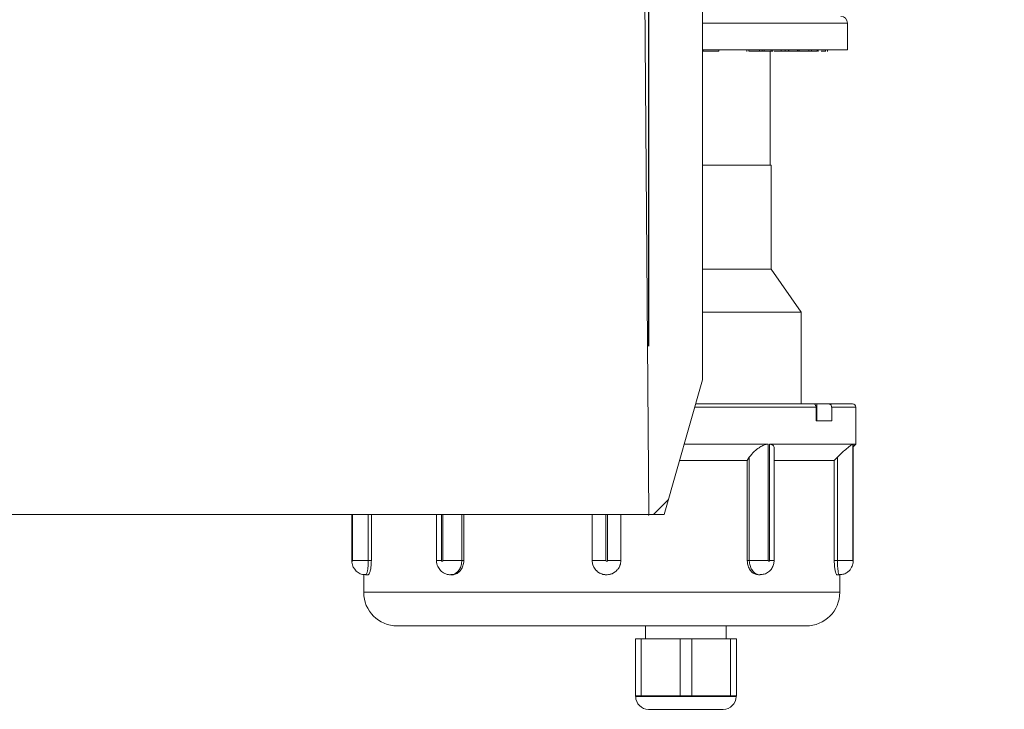
# Model space of a CAD drawing. Units: millimetres. Extents: x 536 to 7178, y 1280 to 4582.
# Drawn here: x 2004 to 2150, y 3641 to 3743 of the extents above; entities that cross this region are included whole.
import ezdxf

# ---------------------------------------------------------------- set-up
doc = ezdxf.new("R2010")
doc.units = ezdxf.units.MM
doc.header["$LTSCALE"] = 25
doc.header["$PDSIZE"] = -1
doc.linetypes.add('SLD-Durchgehend', pattern=[0])
doc.layers.add('MAßLINIE_MAßZEICHNUNGEN', color=7, linetype='SLD-Durchgehend')
doc.styles.add('SLDTEXTSTYLE0', font='Opinion Pro')
doc.dimstyles.new('SLDDIMSTYLE1', dxfattribs={"dimtxt": 128.415934, "dimasz": 87.5, "dimexe": 0, "dimexo": 0.0625, "dimgap": 32.103984, "dimtad": 0, "dimdec": 0, "dimrnd": 1e-09, "dimzin": 12, "dimdsep": 46, "dimtxsty": 'SLDTEXTSTYLE0', "dimsah": 1, "dimcen": 0.09, "dimadec": 0, "dimazin": 3, "dimtfac": 1, "dimtdec": 0, "dimtmove": 0, "dimatfit": 0, "dimfxl": 1, "dimfrac": 2, "dimtolj": 1, "dimtzin": 12, "dimarcsym": 0})

# ---------------------------------------------------------------- blocks, each defined once
blk = doc.blocks.new('_D_3')
at = {"layer": 'MAßLINIE_MAßZEICHNUNGEN', "color": 7}
for p, q in [((1483.39, 3694.63), (1483.39, 4537.16)), ((2097.37, 3694.63), (2097.37, 4537.16)), ((1483.39, 4512.16), (1333.39, 4512.16)), ((2097.37, 4512.16), (2247.37, 4512.16))]:
    blk.add_line(p, q, dxfattribs=at)
for points in [[(1483.39, 4512.16), (1395.89, 4549.66), (1395.89, 4474.66)], [(2097.37, 4512.16), (2184.87, 4474.66), (2184.87, 4549.66)]]:
    blk.add_solid(points, dxfattribs=at)
at = {"layer": 'MAßLINIE_MAßZEICHNUNGEN', "color": 7, "char_height": 132.292, "attachment_point": 1, "style": 'SLDTEXTSTYLE0'}
for s, insert in [('%%c', (1552.8, 4575.76)), ('614', (1740.15, 4575.76))]:
    blk.add_mtext(s, dxfattribs=dict(at, insert=insert))

msp = doc.modelspace()

# ---------------------------------------------------------------- hatches: boundary and pattern name
at = {"linetype": 'SLD-Durchgehend', "lineweight": 18}
h = msp.add_hatch(dxfattribs=at)
h.set_pattern_fill('ANSI31', scale=25, angle=2.8e-322, style=0)
edge = h.paths.add_edge_path(flags=0)
edge.add_spline(control_points=[(2123.88, 4281.02), (2124.08, 4284.28), (2124.28, 4287.54), (2124.48, 4290.81)], knot_values=[0.010543, 0.010543, 0.010543, 0.010543, 0.020355, 0.020355, 0.020355, 0.020355], weights=[1, 1, 1, 1], degree=3, periodic=0)
edge.add_spline(control_points=[(2124.48, 4290.81), (2124.5, 4291.11), (2124.56, 4291.42), (2124.67, 4291.7), (2124.79, 4292.01), (2124.97, 4292.31), (2125.19, 4292.57), (2125.4, 4292.82), (2125.67, 4293.04), (2125.96, 4293.21), (2126.14, 4293.32), (2126.33, 4293.41), (2126.53, 4293.47), (2126.83, 4293.57), (2127.16, 4293.63), (2127.47, 4293.63)], knot_values=[0.015208, 0.015208, 0.015208, 0.015208, 0.016117, 0.016117, 0.016117, 0.017125, 0.017125, 0.017125, 0.018132, 0.018132, 0.018132, 0.018757, 0.018757, 0.018757, 0.019713, 0.019713, 0.019713, 0.019713], weights=[1, 1, 1, 1, 1, 1, 1, 1, 1, 1, 1, 1, 1, 1, 1, 1], degree=3, periodic=0)
edge.add_line((2127.47, 4293.63), (2216.95, 4293.63))
edge.add_spline(control_points=[(2216.95, 4293.63), (2217.02, 4293.63), (2217.08, 4293.62), (2217.15, 4293.62), (2217.49, 4293.6), (2217.82, 4293.52), (2218.13, 4293.38), (2218.44, 4293.25), (2218.73, 4293.07), (2218.98, 4292.84), (2219.22, 4292.61), (2219.44, 4292.34), (2219.6, 4292.04), (2219.65, 4291.95), (2219.69, 4291.85), (2219.73, 4291.75)], knot_values=[0.014912, 0.014912, 0.014912, 0.014912, 0.01511, 0.01511, 0.01511, 0.016117, 0.016117, 0.016117, 0.017124, 0.017124, 0.017124, 0.018132, 0.018132, 0.018132, 0.018452, 0.018452, 0.018452, 0.018452], weights=[1, 1, 1, 1, 1, 1, 1, 1, 1, 1, 1, 1, 1, 1, 1, 1], degree=3, periodic=0)
edge.add_spline(control_points=[(2219.73, 4291.75), (2219.76, 4291.67), (2219.8, 4291.59), (2219.84, 4291.51), (2220.07, 4291.01), (2220.4, 4290.53), (2220.79, 4290.13), (2221.18, 4289.73), (2221.65, 4289.39), (2222.15, 4289.15), (2222.65, 4288.9), (2223.2, 4288.73), (2223.76, 4288.66), (2223.96, 4288.64), (2224.16, 4288.63), (2224.37, 4288.63)], knot_values=[0.008708, 0.008708, 0.008708, 0.008708, 0.008967, 0.008967, 0.008967, 0.010668, 0.010668, 0.010668, 0.012369, 0.012369, 0.012369, 0.014071, 0.014071, 0.014071, 0.014688, 0.014688, 0.014688, 0.014688], weights=[1, 1, 1, 1, 1, 1, 1, 1, 1, 1, 1, 1, 1, 1, 1, 1], degree=3, periodic=0)
edge.add_line((2224.37, 4288.63), (2227.87, 4288.63))
edge.add_line((2227.87, 4288.63), (2227.87, 4302.63))
edge.add_spline(control_points=[(2227.87, 4302.63), (2227.87, 4302.75), (2227.87, 4302.88), (2227.85, 4303), (2227.82, 4303.21), (2227.78, 4303.41), (2227.71, 4303.61), (2227.6, 4303.93), (2227.43, 4304.23), (2227.22, 4304.49), (2227.01, 4304.76), (2226.75, 4304.99), (2226.47, 4305.17), (2226.19, 4305.35), (2225.87, 4305.48), (2225.54, 4305.55), (2225.32, 4305.6), (2225.1, 4305.63), (2224.87, 4305.63)], knot_values=[0.01776, 0.01776, 0.01776, 0.01776, 0.018132, 0.018132, 0.018132, 0.018757, 0.018757, 0.018757, 0.019764, 0.019764, 0.019764, 0.020771, 0.020771, 0.020771, 0.021779, 0.021779, 0.021779, 0.022447, 0.022447, 0.022447, 0.022447], weights=[1, 1, 1, 1, 1, 1, 1, 1, 1, 1, 1, 1, 1, 1, 1, 1, 1, 1, 1], degree=3, periodic=0)
edge.add_line((2224.87, 4305.63), (2201.37, 4305.63))
edge.add_line((2201.37, 4305.63), (2201.37, 4301.63))
edge.add_line((2201.37, 4301.63), (2179.16, 4301.63))
edge.add_spline(control_points=[(2179.16, 4301.63), (2179.23, 4302.96), (2179.3, 4304.29), (2179.37, 4305.63)], knot_values=[0.004026, 0.004026, 0.004026, 0.004026, 0.008032, 0.008032, 0.008032, 0.008032], weights=[1, 1, 1, 1], degree=3, periodic=0)
edge.add_line((2179.37, 4305.63), (2139.37, 4305.63))
edge.add_spline(control_points=[(2139.37, 4305.63), (2139.44, 4304.29), (2139.51, 4302.96), (2139.58, 4301.63)], knot_values=[0.004029, 0.004029, 0.004029, 0.004029, 0.008035, 0.008035, 0.008035, 0.008035], weights=[1, 1, 1, 1], degree=3, periodic=0)
edge.add_line((2139.58, 4301.63), (2117.13, 4301.63))
edge.add_spline(control_points=[(2117.13, 4301.63), (2116.72, 4294.92), (2116.31, 4288.21), (2115.9, 4281.5)], knot_values=[0.659186, 0.659186, 0.659186, 0.659186, 0.679345, 0.679345, 0.679345, 0.679345], weights=[1, 1, 1, 1], degree=3, periodic=0)
edge.add_spline(control_points=[(2115.9, 4281.5), (2115.89, 4281.47), (2115.89, 4281.44), (2115.89, 4281.4), (2115.86, 4281.18), (2115.8, 4280.96), (2115.7, 4280.76), (2115.64, 4280.63), (2115.57, 4280.51), (2115.48, 4280.4), (2115.34, 4280.22), (2115.17, 4280.07), (2114.99, 4279.95), (2114.8, 4279.83), (2114.59, 4279.73), (2114.37, 4279.68), (2114.22, 4279.65), (2114.06, 4279.63), (2113.9, 4279.63)], knot_values=[0.011318, 0.011318, 0.011318, 0.011318, 0.011416, 0.011416, 0.011416, 0.012088, 0.012088, 0.012088, 0.012505, 0.012505, 0.012505, 0.013176, 0.013176, 0.013176, 0.013848, 0.013848, 0.013848, 0.014321, 0.014321, 0.014321, 0.014321], weights=[1, 1, 1, 1, 1, 1, 1, 1, 1, 1, 1, 1, 1, 1, 1, 1, 1, 1, 1], degree=3, periodic=0)
edge.add_line((2113.9, 4279.63), (2100.35, 4279.63))
edge.add_spline(control_points=[(2100.35, 4279.63), (2100.22, 4279.63), (2100.09, 4279.61), (2099.97, 4279.59), (2099.75, 4279.54), (2099.53, 4279.46), (2099.34, 4279.35), (2099.22, 4279.28), (2099.1, 4279.19), (2099, 4279.1), (2098.84, 4278.95), (2098.69, 4278.77), (2098.59, 4278.57), (2098.48, 4278.37), (2098.41, 4278.15), (2098.38, 4277.93), (2098.36, 4277.84), (2098.35, 4277.74), (2098.35, 4277.64)], knot_values=[0.011545, 0.011545, 0.011545, 0.011545, 0.011937, 0.011937, 0.011937, 0.012614, 0.012614, 0.012614, 0.013035, 0.013035, 0.013035, 0.013712, 0.013712, 0.013712, 0.01439, 0.01439, 0.01439, 0.014679, 0.014679, 0.014679, 0.014679], weights=[1, 1, 1, 1, 1, 1, 1, 1, 1, 1, 1, 1, 1, 1, 1, 1, 1, 1, 1], degree=3, periodic=0)
edge.add_spline(control_points=[(2098.35, 4277.64), (2097.36, 4165.64), (2096.36, 4053.63), (2095.37, 3941.63)], knot_values=[0.701683, 0.701683, 0.701683, 0.701683, 1.037714, 1.037714, 1.037714, 1.037714], weights=[1, 1, 1, 1], degree=3, periodic=0)
edge.add_spline(control_points=[(2095.37, 3941.63), (2096.04, 3850.96), (2096.7, 3760.29), (2097.37, 3669.63)], knot_values=[0.671569, 0.671569, 0.671569, 0.671569, 0.943576, 0.943576, 0.943576, 0.943576], weights=[1, 1, 1, 1], degree=3, periodic=0)
edge.add_line((2097.37, 3669.63), (2099.64, 3669.63))
edge.add_spline(control_points=[(2099.64, 3669.63), (2101.55, 3676.29), (2103.46, 3682.96), (2105.37, 3689.63)], knot_values=[0.655723, 0.655723, 0.655723, 0.655723, 0.676529, 0.676529, 0.676529, 0.676529], weights=[1, 1, 1, 1], degree=3, periodic=0)
edge.add_line((2105.37, 3689.63), (2105.37, 3941.63))
edge.add_spline(control_points=[(2105.37, 3941.63), (2106.36, 4050.64), (2107.35, 4159.66), (2108.34, 4268.68)], knot_values=[0.715144, 0.715144, 0.715144, 0.715144, 1.042207, 1.042207, 1.042207, 1.042207], weights=[1, 1, 1, 1], degree=3, periodic=0)
edge.add_spline(control_points=[(2108.34, 4268.68), (2108.34, 4268.74), (2108.35, 4268.81), (2108.35, 4268.88), (2108.37, 4269.09), (2108.41, 4269.3), (2108.47, 4269.5), (2108.56, 4269.82), (2108.72, 4270.13), (2108.91, 4270.41), (2109.11, 4270.68), (2109.35, 4270.92), (2109.63, 4271.11), (2109.91, 4271.3), (2110.22, 4271.45), (2110.54, 4271.54), (2110.81, 4271.61), (2111.09, 4271.65), (2111.37, 4271.65)], knot_values=[0.017928, 0.017928, 0.017928, 0.017928, 0.018132, 0.018132, 0.018132, 0.018757, 0.018757, 0.018757, 0.019764, 0.019764, 0.019764, 0.020772, 0.020772, 0.020772, 0.021779, 0.021779, 0.021779, 0.022614, 0.022614, 0.022614, 0.022614], weights=[1, 1, 1, 1, 1, 1, 1, 1, 1, 1, 1, 1, 1, 1, 1, 1, 1, 1, 1], degree=3, periodic=0)
edge.add_spline(control_points=[(2111.37, 4271.65), (2112.18, 4271.64), (2113, 4271.63), (2113.81, 4271.63)], knot_values=[0.008635, 0.008635, 0.008635, 0.008635, 0.011073, 0.011073, 0.011073, 0.011073], weights=[1, 1, 1, 1], degree=3, periodic=0)
edge.add_spline(control_points=[(2113.81, 4271.63), (2114.7, 4271.62), (2115.59, 4271.73), (2116.45, 4271.96), (2117.53, 4272.24), (2118.58, 4272.72), (2119.51, 4273.35), (2120.09, 4273.74), (2120.63, 4274.2), (2121.12, 4274.7), (2121.89, 4275.51), (2122.54, 4276.46), (2123, 4277.48), (2123.46, 4278.5), (2123.76, 4279.61), (2123.86, 4280.73), (2123.87, 4280.82), (2123.88, 4280.92), (2123.88, 4281.02)], knot_values=[0.054419, 0.054419, 0.054419, 0.054419, 0.057082, 0.057082, 0.057082, 0.06044, 0.06044, 0.06044, 0.062523, 0.062523, 0.062523, 0.065881, 0.065881, 0.065881, 0.069238, 0.069238, 0.069238, 0.069524, 0.069524, 0.069524, 0.069524], weights=[1, 1, 1, 1, 1, 1, 1, 1, 1, 1, 1, 1, 1, 1, 1, 1, 1, 1, 1], degree=3, periodic=0)

# ---------------------------------------------------------------- linework, layer by layer
at = {"color": 7, "linetype": 'SLD-Durchgehend', "lineweight": 18}
for p, q in [((2095.37, 3941.63), (2097.37, 3669.63)), ((2105.37, 3689.63), (2105.37, 3941.63)), ((2126.88, 3738.67), (2126.88, 3742.67)), ((2126.88, 3738.67), (2105.37, 3738.67)), ((2105.44, 3738.47), (2105.37, 3738.47)), ((2105.44, 3738.47), (2105.44, 3738.67)), ((2107.77, 3738.47), (2105.44, 3738.47)), ((2107.77, 3738.47), (2107.77, 3738.67)), ((2111.91, 3738.67), (2111.91, 3738.45)), ((2112.23, 3738.47), (2112.23, 3738.67)), ((2113.83, 3738.47), (2113.83, 3738.67)), ((2113.83, 3738.47), (2114.2, 3738.47)), ((2113.9, 3738.47), (2113.9, 3738.45)), ((2114.2, 3738.47), (2114.2, 3738.67)), ((2114.2, 3738.47), (2114.51, 3738.47)), ((2114.51, 3738.47), (2114.51, 3738.67)), ((2114.51, 3738.47), (2115.55, 3738.47)), ((2115.07, 3738.47), (2115.07, 3738.45)), ((2115.38, 3721.57), (2115.38, 3738.47)), ((2115.55, 3738.47), (2115.55, 3738.67)), ((2115.55, 3738.47), (2115.8, 3738.47)), ((2115.8, 3738.47), (2115.8, 3738.67)), ((2117.01, 3738.47), (2117.01, 3738.67)), ((2117.01, 3738.47), (2117.62, 3738.47)), ((2117.38, 3738.47), (2117.38, 3738.45)), ((2117.62, 3738.47), (2117.62, 3738.67)), ((2117.62, 3738.47), (2118.14, 3738.47)), ((2117.68, 3738.47), (2117.68, 3738.45)), ((2118.14, 3738.47), (2118.14, 3738.67)), ((2118.14, 3738.47), (2118.19, 3738.47)), ((2118.19, 3738.47), (2118.19, 3738.67)), ((2118.19, 3738.47), (2119.45, 3738.47)), ((2118.34, 3738.47), (2118.34, 3738.45)), ((2118.62, 3738.47), (2118.62, 3738.45)), ((2119.1, 3738.47), (2119.1, 3738.45)), ((2119.45, 3738.47), (2119.45, 3738.67)), ((2119.45, 3738.47), (2119.65, 3738.47)), ((2119.65, 3738.47), (2119.65, 3738.67)), ((2119.68, 3738.47), (2119.68, 3738.67)), ((2121.12, 3738.47), (2121.12, 3738.67)), ((2121.12, 3738.47), (2121.52, 3738.47)), ((2121.13, 3738.45), (2121.13, 3738.47)), ((2121.39, 3738.47), (2121.39, 3738.45)), ((2121.5, 3738.47), (2122.03, 3738.47)), ((2121.52, 3738.47), (2121.52, 3738.67)), ((2122.4, 3738.47), (2122.4, 3738.67)), ((2122.51, 3738.45), (2122.51, 3738.67)), ((2123.21, 3738.45), (2123.21, 3738.47)), ((2123.6, 3738.47), (2123.6, 3738.67)), ((2123.61, 3738.45), (2123.61, 3738.67)), ((2123.89, 3738.45), (2123.89, 3738.67)), ((2123.89, 3738.47), (2123.89, 3738.67)), ((2115.53, 3721.57), (2105.37, 3721.57)), ((2115.53, 3706.07), (2115.53, 3721.57)), ((2115.53, 3706.07), (2105.37, 3706.07)), ((2119.98, 3699.72), (2115.53, 3706.07)), ((2119.98, 3699.72), (2105.37, 3699.72)), ((2119.98, 3686.07), (2119.98, 3699.72)), ((2105.37, 3689.63), (2099.64, 3669.63)), ((2104.42, 3686.07), (2121.78, 3686.07)), ((2122.32, 3686.07), (2121.78, 3686.07)), ((2122.22, 3685.57), (2122.22, 3683.57)), ((2122.32, 3683.57), (2122.32, 3686.07)), ((2124.1, 3686.07), (2122.32, 3686.07)), ((2124.1, 3686.07), (2127.63, 3686.07)), ((2124.53, 3683.57), (2124.53, 3685.57)), ((2128.13, 3680.07), (2128.13, 3685.57)), ((2124.53, 3683.57), (2122.22, 3683.57)), ((2102.68, 3680.07), (2115.12, 3680.07)), ((2115.12, 3680.07), (2115.12, 3662.8)), ((2115.32, 3662.8), (2115.32, 3680.07)), ((2115.32, 3680.07), (2127.66, 3680.07)), ((2116, 3662.8), (2116, 3679.42)), ((2127.66, 3680.07), (2127.66, 3662.8)), ((2127.7, 3680.07), (2128.13, 3680.07)), ((2127.7, 3662.8), (2127.7, 3680.07)), ((2127.7, 3680.07), (2127.71, 3680.04)), ((2127.72, 3679.67), (2128.13, 3680.07)), ((2127.72, 3662.8), (2127.72, 3680.07)), ((2101.99, 3677.67), (2112, 3677.67)), ((2112.3, 3678.14), (2112, 3677.67)), ((2112, 3677.67), (2112, 3662.8)), ((2112.3, 3662.8), (2112.3, 3678.14)), ((2116, 3677.67), (2124.92, 3677.67)), ((2125.38, 3678.14), (2124.92, 3677.67)), ((2124.92, 3677.67), (2124.92, 3662.8)), ((2125.38, 3662.8), (2125.38, 3678.14)), ((2097.37, 3669.63), (1483.39, 3669.63)), ((2053.28, 3669.63), (2053.28, 3662.8)), ((2056.17, 3662.8), (2056.17, 3669.63)), ((2065.85, 3669.63), (2065.85, 3662.8)), ((2069.9, 3662.8), (2069.9, 3669.63)), ((2088.96, 3669.63), (2088.96, 3662.8)), ((2088.97, 3662.8), (2088.97, 3669.63)), ((2093.22, 3662.8), (2093.22, 3669.63)), ((2097.37, 3669.63), (2099.64, 3669.63)), ((2055.72, 3662.8), (2053.37, 3662.8)), ((2055.72, 3662.8), (2056.17, 3662.8)), ((2065.85, 3662.8), (2065.86, 3662.8)), ((2069.61, 3662.8), (2066.8, 3662.8)), ((2069.61, 3662.8), (2069.9, 3662.8)), ((2088.97, 3662.8), (2088.96, 3662.8)), ((2088.97, 3662.8), (2091, 3662.8)), ((2093.22, 3662.8), (2091.26, 3662.8)), ((2112.3, 3662.8), (2112, 3662.8)), ((2112.3, 3662.8), (2115.12, 3662.8)), ((2125.38, 3662.8), (2124.92, 3662.8)), ((2125.38, 3662.8), (2127.66, 3662.8)), ((2055.03, 3660.72), (2055.03, 3658.07)), ((2055.31, 3660.67), (2055.7, 3660.67)), ((2067.95, 3660.67), (2068.2, 3660.67)), ((2091.08, 3660.67), (2091.09, 3660.67)), ((2113.64, 3660.67), (2113.9, 3660.67)), ((2125.31, 3660.67), (2125.7, 3660.67)), ((2125.73, 3658.07), (2125.73, 3660.7)), ((2120.73, 3653.07), (2060.03, 3653.07)), ((2096.88, 3653.07), (2096.88, 3651.17)), ((2108.88, 3651.17), (2108.88, 3653.07)), ((2095.38, 3642.67), (2095.38, 3651.17)), ((2095.38, 3651.17), (2096.25, 3651.17)), ((2096.25, 3651.17), (2096.25, 3642.67)), ((2102.02, 3651.17), (2096.25, 3651.17)), ((2102.02, 3642.67), (2102.02, 3651.17)), ((2102.02, 3651.17), (2103.75, 3651.17)), ((2103.75, 3651.17), (2103.75, 3642.67)), ((2109.52, 3651.17), (2103.75, 3651.17)), ((2109.52, 3642.67), (2109.52, 3651.17)), ((2109.52, 3651.17), (2110.38, 3651.17)), ((2110.38, 3651.17), (2110.38, 3642.67)), ((2096.25, 3642.67), (2095.38, 3642.67)), ((2095.43, 3642.59), (2095.43, 3642.57)), ((2095.48, 3642.57), (2098.44, 3642.57)), ((2098.38, 3642.67), (2096.25, 3642.67)), ((2099.88, 3642.67), (2098.38, 3642.67)), ((2098.44, 3642.57), (2099.92, 3642.57)), ((2102.02, 3642.67), (2099.88, 3642.67)), ((2099.92, 3642.57), (2105.84, 3642.57)), ((2103.75, 3642.67), (2102.02, 3642.67)), ((2105.88, 3642.67), (2103.75, 3642.67)), ((2105.84, 3642.57), (2107.32, 3642.57)), ((2107.38, 3642.67), (2105.88, 3642.67)), ((2107.32, 3642.57), (2110.28, 3642.57)), ((2109.52, 3642.67), (2107.38, 3642.67)), ((2110.38, 3642.67), (2109.52, 3642.67)), ((2110.33, 3642.57), (2110.33, 3642.59)), ((2108.43, 3640.67), (2097.33, 3640.67))]:
    msp.add_line(p, q, dxfattribs=at)
at = {"color": 1, "linetype": 'SLD-Durchgehend', "lineweight": 18}
for p, q in [((2126.88, 3742.67), (2105.37, 3742.67)), ((2122.22, 3685.57), (2104.25, 3685.57)), ((2128.13, 3685.57), (2124.53, 3685.57)), ((2053.32, 3669.63), (2053.32, 3662.8)), ((2053.37, 3662.8), (2053.37, 3669.63)), ((2055.72, 3669.63), (2055.72, 3662.8)), ((2066.59, 3669.63), (2066.59, 3662.8)), ((2066.8, 3662.8), (2066.8, 3669.63)), ((2069.61, 3669.63), (2069.61, 3662.8)), ((2091, 3669.63), (2091, 3662.8)), ((2091.26, 3662.8), (2091.26, 3669.63)), ((2053.28, 3662.8), (2053.32, 3662.8)), ((2065.86, 3662.8), (2066.59, 3662.8)), ((2116, 3662.8), (2115.32, 3662.8)), ((2127.72, 3662.8), (2127.7, 3662.8)), ((2055.03, 3658.07), (2125.73, 3658.07)), ((2095.43, 3642.57), (2095.48, 3642.57)), ((2110.33, 3642.59), (2110.28, 3642.57)), ((2110.28, 3642.57), (2110.33, 3642.57))]:
    msp.add_line(p, q, dxfattribs=at)
at = {"color": 7, "linetype": 'SLD-Durchgehend', "lineweight": 18, "flags": 128}
for points in [[(2098.38, 3642.67), (2098.39, 3642.67), (2098.4, 3642.67), (2098.41, 3642.66), (2098.42, 3642.64), (2098.43, 3642.63), (2098.44, 3642.61), (2098.44, 3642.59), (2098.44, 3642.57)], [(2099.88, 3642.67), (2099.89, 3642.67), (2099.9, 3642.67), (2099.9, 3642.66), (2099.91, 3642.64), (2099.92, 3642.63), (2099.92, 3642.61), (2099.92, 3642.59), (2099.92, 3642.57)], [(2105.88, 3642.67), (2105.87, 3642.67), (2105.87, 3642.67), (2105.86, 3642.66), (2105.85, 3642.64), (2105.85, 3642.63), (2105.84, 3642.61), (2105.84, 3642.59), (2105.84, 3642.57)], [(2107.38, 3642.67), (2107.37, 3642.67), (2107.36, 3642.67), (2107.35, 3642.66), (2107.34, 3642.64), (2107.33, 3642.63), (2107.33, 3642.61), (2107.32, 3642.59), (2107.32, 3642.57)]]:
    msp.add_lwpolyline(points, dxfattribs=at)
at = {"color": 7, "linetype": 'SLD-Durchgehend', "lineweight": 18}
for centre, radius, start, end in [((2125.88, 3742.67), 1, 0, 90), ((2127.63, 3685.57), 0.5, 0, 90), ((2060.03, 3658.07), 5, 180, 270), ((2120.73, 3658.07), 5, 270, 0), ((2095.33, 3642.59), 0.1, 359.8941, 58.5667), ((2095.33, 3642.59), 0.1, 58.5667, 59.9893), ((2095.38, 3642.57), 0.0997, 359.8103, 89.809), ((2097.33, 3642.57), 1.9, 180, 270), ((2108.43, 3642.57), 1.9, 270, 0), ((2110.38, 3642.57), 0.0997, 90.191, 180.1897), ((2110.43, 3642.59), 0.1, 121.4333, 180.0792), ((2110.43, 3642.59), 0.1, 120.0158, 121.4333)]:
    msp.add_arc(centre, radius, start, end, dxfattribs=at)
for points, knots in [([(2112.23, 3738.47), (2112.32, 3738.47), (2112.51, 3738.47), (2112.85, 3738.47), (2113.35, 3738.47), (2113.63, 3738.47), (2113.83, 3738.47)], [0, 0, 0, 0, 0.187212, 0.374137, 0.561072, 1, 1, 1, 1]), ([(2115.99, 3738.47), (2116.13, 3738.47), (2116.4, 3738.47), (2116.75, 3738.47), (2116.92, 3738.47), (2117.01, 3738.47)], [0, 0, 0, 0, 0.338443, 0.668841, 1, 1, 1, 1]), ([(2119.68, 3738.47), (2119.84, 3738.47), (2120.16, 3738.47), (2120.62, 3738.47), (2120.94, 3738.47), (2121.06, 3738.47), (2121.12, 3738.47)], [0, 0, 0, 0, 0.279103, 0.558597, 0.779042, 1, 1, 1, 1]), ([(2121.75, 3738.47), (2121.89, 3738.47), (2122.19, 3738.47), (2122.33, 3738.47), (2122.4, 3738.47)], [0, 0, 0, 0, 0.455255, 1, 1, 1, 1]), ([(2122.95, 3738.47), (2123.09, 3738.47), (2123.32, 3738.47), (2123.52, 3738.47), (2123.57, 3738.47), (2123.6, 3738.47)], [0, 0, 0, 0, 0.407982, 0.704012, 1, 1, 1, 1]), ([(2121.78, 3686.07), (2121.83, 3686.07), (2121.93, 3686.06), (2122.06, 3685.97), (2122.16, 3685.84), (2122.21, 3685.7), (2122.22, 3685.61), (2122.22, 3685.57)], [0, 0, 0, 0, 0.215248, 0.430502, 0.64555, 0.860176, 1, 1, 1, 1]), ([(2124.53, 3685.57), (2124.53, 3685.63), (2124.52, 3685.74), (2124.44, 3685.89), (2124.33, 3686.01), (2124.21, 3686.07), (2124.13, 3686.07), (2124.1, 3686.07)], [0, 0, 0, 0, 0.214147, 0.428288, 0.642622, 0.857369, 1, 1, 1, 1]), ([(2112.3, 3678.14), (2112.53, 3678.44), (2112.92, 3678.95), (2113.67, 3679.54), (2114.29, 3679.88), (2114.77, 3680.05), (2115.02, 3680.07), (2115.12, 3680.07)], [0, 0, 0, 0, 0.33938, 0.575426, 0.754181, 0.898657, 1, 1, 1, 1]), ([(2115.32, 3680.07), (2115.44, 3680.06), (2115.7, 3680.03), (2115.92, 3679.8), (2116.03, 3679.59), (2115.99, 3679.43), (2115.99, 3679.42)], [0, 0, 0, 0, 0.293194, 0.585148, 0.987847, 1, 1, 1, 1]), ([(2125.38, 3678.14), (2125.68, 3678.44), (2126.2, 3678.95), (2126.88, 3679.54), (2127.32, 3679.88), (2127.57, 3680.05), (2127.63, 3680.07), (2127.66, 3680.07)], [0, 0, 0, 0, 0.3393805, 0.5754258, 0.7541807, 0.8986573, 1, 1, 1, 1]), ([(2053.29, 3662.97), (2053.28, 3662.91), (2053.27, 3662.69), (2053.31, 3662.35), (2053.44, 3661.9), (2053.7, 3661.42), (2054.18, 3660.98), (2054.76, 3660.7), (2055.15, 3660.7), (2055.31, 3660.7)], [0, 0, 0, 0, 0.057166, 0.187616, 0.30365, 0.460264, 0.661024, 0.865845, 1, 1, 1, 1]), ([(2125.71, 3660.7), (2125.92, 3660.71), (2126.34, 3660.73), (2126.87, 3661.02), (2127.26, 3661.38), (2127.5, 3661.75), (2127.64, 3662.11), (2127.72, 3662.5), (2127.72, 3662.78), (2127.72, 3662.95)], [0, 0, 0, 0, 0.187839, 0.367724, 0.518557, 0.647637, 0.755881, 0.855413, 1, 1, 1, 1]), ([(2053.32, 3662.8), (2053.32, 3662.79), (2053.32, 3662.78), (2053.32, 3662.74), (2053.32, 3662.71), (2053.33, 3662.68), (2053.34, 3662.67), (2053.35, 3662.67), (2053.36, 3662.69), (2053.36, 3662.72), (2053.37, 3662.76), (2053.37, 3662.78), (2053.37, 3662.8)], [0, 0, 0, 0, 0.032733, 0.137602, 0.243992, 0.352315, 0.462137, 0.572394, 0.681841, 0.78957, 0.895401, 1, 1, 1, 1]), ([(2055.7, 3660.68), (2055.7, 3660.68), (2055.74, 3660.64), (2055.85, 3660.78), (2055.99, 3661.11), (2056.1, 3661.66), (2056.16, 3662.26), (2056.17, 3662.65), (2056.17, 3662.8)], [0, 0, 0, 0, 0.0049975, 0.2193417, 0.433685, 0.648364, 0.8631934, 1, 1, 1, 1]), ([(2065.86, 3662.8), (2065.86, 3662.78), (2065.82, 3662.48), (2066, 3661.93), (2066.42, 3661.27), (2067.05, 3660.85), (2067.6, 3660.65), (2067.9, 3660.69), (2067.95, 3660.7)], [0, 0, 0, 0, 0.023077, 0.272403, 0.499263, 0.724556, 0.949863, 1, 1, 1, 1]), ([(2066.59, 3662.8), (2066.59, 3662.79), (2066.59, 3662.78), (2066.6, 3662.74), (2066.62, 3662.71), (2066.65, 3662.68), (2066.68, 3662.67), (2066.72, 3662.67), (2066.75, 3662.69), (2066.78, 3662.72), (2066.8, 3662.76), (2066.8, 3662.78), (2066.8, 3662.8)], [0, 0, 0, 0, 0.0327329, 0.1376019, 0.2439922, 0.3523155, 0.4621375, 0.5723939, 0.6818413, 0.7895698, 0.8954012, 1, 1, 1, 1]), ([(2068.2, 3660.68), (2068.21, 3660.68), (2068.39, 3660.64), (2068.78, 3660.78), (2069.28, 3661.11), (2069.67, 3661.66), (2069.87, 3662.26), (2069.89, 3662.65), (2069.9, 3662.8)], [0, 0, 0, 0, 0.004998, 0.219342, 0.433685, 0.648364, 0.863193, 1, 1, 1, 1]), ([(2088.96, 3662.8), (2088.96, 3662.72), (2088.97, 3662.56), (2089.02, 3662.28), (2089.12, 3661.97), (2089.28, 3661.66), (2089.5, 3661.37), (2089.76, 3661.12), (2090.06, 3660.92), (2090.39, 3660.78), (2090.74, 3660.69), (2090.97, 3660.68), (2091.08, 3660.68)], [0, 0, 0, 0, 0.072749, 0.146472, 0.252113, 0.36081, 0.466583, 0.575416, 0.681319, 0.790297, 0.896126, 1, 1, 1, 1]), ([(2093.22, 3662.8), (2093.22, 3662.74), (2093.21, 3662.62), (2093.19, 3662.45), (2093.15, 3662.27), (2093.1, 3662.1), (2093.01, 3661.87), (2092.9, 3661.66), (2092.76, 3661.47), (2092.6, 3661.29), (2092.42, 3661.13), (2092.22, 3661), (2092.07, 3660.91), (2091.91, 3660.83), (2091.74, 3660.77), (2091.56, 3660.72), (2091.33, 3660.68), (2091.09, 3660.67), (2090.85, 3660.69), (2090.61, 3660.72), (2090.38, 3660.79), (2090.16, 3660.89), (2089.95, 3661), (2089.76, 3661.14), (2089.58, 3661.3), (2089.46, 3661.43), (2089.35, 3661.57), (2089.26, 3661.73), (2089.17, 3661.89), (2089.1, 3662.05), (2089.05, 3662.22), (2089, 3662.4), (2088.97, 3662.59), (2088.97, 3662.72), (2088.97, 3662.8)], [0, 0, 0, 0, 0.026377, 0.052938, 0.080076, 0.107414, 0.133791, 0.187442, 0.21478, 0.241157, 0.294808, 0.322146, 0.348523, 0.375084, 0.402222, 0.42956, 0.455938, 0.509589, 0.536926, 0.563304, 0.616955, 0.644292, 0.67067, 0.72432, 0.751658, 0.778036, 0.804596, 0.831734, 0.859072, 0.88545, 0.91201, 0.939149, 0.966487, 1, 1, 1, 1]), ([(2091, 3662.8), (2091, 3662.79), (2091, 3662.78), (2091.01, 3662.74), (2091.04, 3662.71), (2091.07, 3662.68), (2091.12, 3662.67), (2091.16, 3662.67), (2091.2, 3662.69), (2091.24, 3662.72), (2091.26, 3662.76), (2091.26, 3662.78), (2091.26, 3662.8)], [0, 0, 0, 0, 0.032733, 0.137602, 0.243992, 0.352315, 0.462137, 0.572394, 0.681841, 0.78957, 0.895401, 1, 1, 1, 1]), ([(2112, 3662.8), (2112, 3662.64), (2112.03, 3662.24), (2112.23, 3661.64), (2112.61, 3661.1), (2113.1, 3660.74), (2113.46, 3660.7), (2113.64, 3660.68)], [0, 0, 0, 0, 0.146705, 0.360978, 0.575519, 0.790332, 1, 1, 1, 1]), ([(2113.9, 3660.7), (2114.11, 3660.71), (2114.57, 3660.73), (2115.18, 3661.07), (2115.65, 3661.57), (2115.95, 3662.17), (2115.97, 3662.6), (2115.98, 3662.8)], [0, 0, 0, 0, 0.190385, 0.408626, 0.613615, 0.817617, 1, 1, 1, 1]), ([(2115.12, 3662.8), (2115.12, 3662.79), (2115.12, 3662.78), (2115.13, 3662.74), (2115.15, 3662.71), (2115.17, 3662.68), (2115.21, 3662.67), (2115.24, 3662.67), (2115.27, 3662.69), (2115.3, 3662.72), (2115.31, 3662.76), (2115.32, 3662.78), (2115.32, 3662.8)], [0, 0, 0, 0, 0.032733, 0.137602, 0.243992, 0.352315, 0.462137, 0.572394, 0.681841, 0.78957, 0.895401, 1, 1, 1, 1]), ([(2124.92, 3662.8), (2124.92, 3662.64), (2124.93, 3662.24), (2124.98, 3661.64), (2125.08, 3661.1), (2125.2, 3660.74), (2125.27, 3660.7), (2125.31, 3660.68)], [0, 0, 0, 0, 0.146705, 0.360978, 0.575519, 0.790332, 1, 1, 1, 1]), ([(2127.66, 3662.8), (2127.66, 3662.79), (2127.66, 3662.78), (2127.66, 3662.74), (2127.67, 3662.71), (2127.67, 3662.68), (2127.68, 3662.67), (2127.69, 3662.67), (2127.69, 3662.69), (2127.7, 3662.72), (2127.7, 3662.76), (2127.7, 3662.78), (2127.7, 3662.8)], [0, 0, 0, 0, 0.032733, 0.137602, 0.243992, 0.352315, 0.462137, 0.572394, 0.681841, 0.78957, 0.895401, 1, 1, 1, 1]), ([(2099.92, 3642.57), (2099.75, 3642.58), (2099.49, 3642.58), (2098.99, 3642.59), (2098.67, 3642.58), (2098.44, 3642.57)], [0, 0, 0, 0, 0.329896, 0.506645, 1, 1, 1, 1]), ([(2107.32, 3642.57), (2107.17, 3642.58), (2106.93, 3642.58), (2106.44, 3642.59), (2106.1, 3642.58), (2105.84, 3642.57)], [0, 0, 0, 0, 0.3298957, 0.506645, 1, 1, 1, 1]), ([(2110.38, 3642.67), (2110.38, 3642.67), (2110.38, 3642.67), (2110.38, 3642.67), (2110.38, 3642.67)], [0, 0, 0, 0, 0.814934, 1, 1, 1, 1])]:
    msp.add_open_spline(points, degree=3, knots=knots, dxfattribs=at)
at = {"color": 1, "linetype": 'SLD-Durchgehend', "lineweight": 18}
for points, knots in [([(2055.72, 3662.8), (2055.71, 3662.56), (2055.7, 3662.08), (2055.63, 3661.44), (2055.53, 3660.97), (2055.41, 3660.7), (2055.34, 3660.7), (2055.31, 3660.7)], [0, 0, 0, 0, 0.2148437, 0.4296872, 0.6445315, 0.8593764, 1, 1, 1, 1]), ([(2069.61, 3662.8), (2069.59, 3662.56), (2069.55, 3662.08), (2069.27, 3661.44), (2068.85, 3660.97), (2068.38, 3660.7), (2068.07, 3660.7), (2067.95, 3660.7)], [0, 0, 0, 0, 0.214851, 0.429703, 0.644555, 0.859407, 1, 1, 1, 1]), ([(2113.9, 3660.7), (2113.84, 3660.69), (2113.6, 3660.66), (2113.19, 3660.86), (2112.74, 3661.27), (2112.43, 3661.87), (2112.31, 3662.41), (2112.3, 3662.72), (2112.3, 3662.8)], [0, 0, 0, 0, 0.074159, 0.288801, 0.503444, 0.718088, 0.932732, 1, 1, 1, 1]), ([(2125.7, 3660.7), (2125.69, 3660.69), (2125.64, 3660.66), (2125.56, 3660.86), (2125.47, 3661.27), (2125.4, 3661.87), (2125.38, 3662.41), (2125.38, 3662.72), (2125.38, 3662.8)], [0, 0, 0, 0, 0.0740739, 0.288736, 0.5033984, 0.718062, 0.9327258, 1, 1, 1, 1]), ([(2095.48, 3642.57), (2095.46, 3642.58), (2095.44, 3642.58), (2095.43, 3642.59), (2095.43, 3642.59)], [0, 0, 0, 0, 0.659647, 1, 1, 1, 1])]:
    msp.add_open_spline(points, degree=3, knots=knots, dxfattribs=at)
at = {"color": 7, "linetype": 'Continuous', "lineweight": 35}
msp.add_point((2097.37, 3669.63), dxfattribs=at)

# ---------------------------------------------------------------- dimensions: what is measured, and where the dimension line sits
at = {"layer": 'MAßLINIE_MAßZEICHNUNGEN', "color": 7}
dim = msp.add_linear_dim(base=(1483.39, 4512.16), p1=(2097.37, 3669.63), p2=(1483.39, 3669.63), text='%%c<>', dimstyle='SLDDIMSTYLE1', dxfattribs=at)
dim.commit()
dim.dimension.update_dxf_attribs({"geometry": '_D_3', "text_midpoint": (1793.47, 4512.16), "dimtype": 160})

doc.saveas('drawing.dxf')
